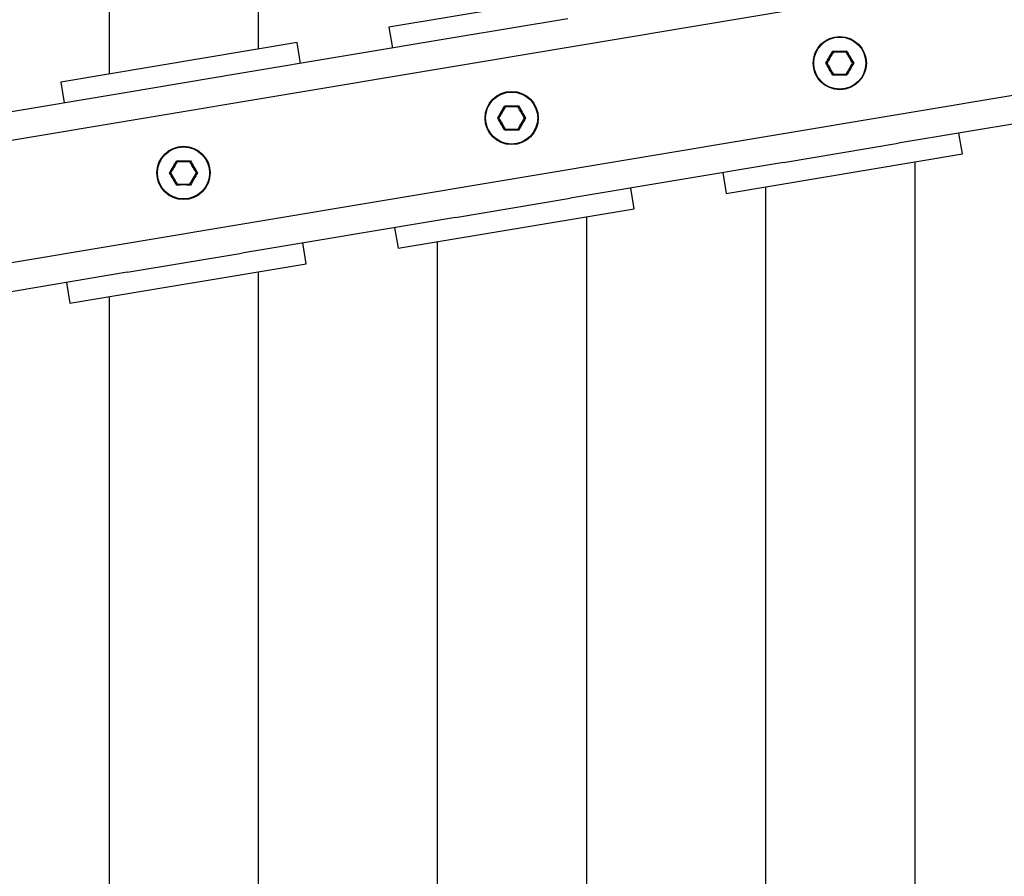
# Model space of a CAD drawing. Units: millimetres. Extents: x 0 to 42, y 0 to 29.8.
# Drawn here: x 15.5 to 16.4, y 11.7 to 12.5 of the extents above; entities that cross this region are included whole.
import ezdxf

# ---------------------------------------------------------------- set-up
doc = ezdxf.new("R2010")
doc.units = ezdxf.units.MM
doc.layers.add('LE_NORM', color=179, linetype='Continuous', lineweight=50)
doc.styles.add('SLDTEXTSTYLE0', font='TXT', dxfattribs={"width": 0.605})
doc.dimstyles.new('SLDDIMSTYLE1', dxfattribs={"dimtxt": 0.35, "dimasz": 0.3, "dimexe": 0, "dimexo": 0.0625, "dimgap": 0.0875, "dimtad": 0, "dimtih": 1, "dimtoh": 1, "dimdec": 0, "dimlfac": 25, "dimrnd": 1e-09, "dimzin": 12, "dimdsep": 46, "dimtxsty": 'SLDTEXTSTYLE0', "dimsah": 1, "dimcen": 0.09, "dimadec": 0, "dimazin": 3, "dimtfac": 1, "dimtdec": 1, "dimtofl": 0, "dimtmove": 0, "dimatfit": 3, "dimfxl": 0, "dimfrac": 2, "dimtolj": 1, "dimtzin": 12, "dimarcsym": 0})

# ---------------------------------------------------------------- blocks, each defined once
blk = doc.blocks.new('_D_2')
at = {"layer": 'LE_NORM'}
for p, q in [((17.1642, 13.13055), (10.84698, 13.13055)), ((11.04698, 12.33055), (11.04698, 13.13055))]:
    blk.add_line(p, q, dxfattribs=at)
blk.add_solid([(11.04698, 13.13055), (10.94698, 12.83055), (11.14698, 12.83055)], dxfattribs=at)
at = {"layer": 'LE_NORM', "insert": (10.40851, 13.3095), "char_height": 0.35, "attachment_point": 1, "style": 'SLDTEXTSTYLE0'}
blk.add_mtext('92', dxfattribs=at)

msp = doc.modelspace()

# ---------------------------------------------------------------- linework, layer by layer
at = {"color": 7, "linetype": 'Continuous', "lineweight": 25}
for p, q in [((15.56263, 12.61855), (15.56263, 12.41272)), ((15.69743, 12.43527), (15.69743, 12.61855)), ((16.02808, 12.4906), (15.81504, 12.45495)), ((15.97644, 12.4627), (15.87295, 12.44538)), ((15.81504, 12.45495), (15.81818, 12.43622)), ((15.73219, 12.44109), (15.51916, 12.40544)), ((15.87295, 12.44538), (15.68056, 12.41319)), ((15.73533, 12.42235), (15.73219, 12.44109)), ((15.68056, 12.41319), (15.57706, 12.39587)), ((15.51916, 12.40544), (15.52229, 12.3867)), ((15.57706, 12.39587), (15.38467, 12.36367)), ((16.4667, 12.38252), (16.27431, 12.35032)), ((16.33222, 12.34075), (16.32908, 12.35949)), ((16.17082, 12.333), (16.27431, 12.35032)), ((16.17082, 12.333), (15.97842, 12.30081)), ((16.11918, 12.3051), (16.33222, 12.34075)), ((16.28943, 10.16751), (16.28943, 12.33359)), ((16.11604, 12.32384), (16.11918, 12.3051)), ((16.03633, 12.29123), (16.0332, 12.30997)), ((16.15463, 12.31103), (16.15463, 10.19007)), ((15.87493, 12.28349), (15.97842, 12.30081)), ((15.82329, 12.25558), (16.03633, 12.29123)), ((15.87493, 12.28349), (15.68254, 12.25129)), ((15.99343, 10.21705), (15.99343, 12.28405)), ((15.82016, 12.27432), (15.82329, 12.25558)), ((15.74045, 12.24172), (15.73731, 12.26046)), ((15.85863, 12.2615), (15.85863, 10.23961)), ((15.57904, 12.23397), (15.68254, 12.25129)), ((15.52741, 12.20607), (15.74045, 12.24172)), ((15.57904, 12.23397), (15.38665, 12.20178)), ((15.69743, 10.26658), (15.69743, 12.23452)), ((15.52427, 12.22481), (15.52741, 12.20607)), ((15.56263, 12.21196), (15.56263, 10.28914))]:
    msp.add_line(p, q, dxfattribs=at)
at = {"color": 8, "linetype": 'Continuous', "lineweight": 25}
for p, q in [((16.76781, 12.56917), (13.79254, 12.07128)), ((16.78278, 12.46137), (13.77881, 11.95867))]:
    msp.add_line(p, q, dxfattribs=at)
at = {"color": 7, "linetype": 'Continuous', "lineweight": 25}
for centre, radius in [((16.22157, 12.42261), 0.024), ((16.22157, 12.42261), 0.02348), ((15.92569, 12.37309), 0.024), ((15.92569, 12.37309), 0.02348), ((15.6298, 12.32358), 0.024), ((15.6298, 12.32358), 0.02348)]:
    msp.add_circle(centre, radius, dxfattribs=at)
for points in [[(16.20899, 12.42261), (16.21005, 12.42442), (16.21217, 12.42804), (16.21424, 12.43168), (16.21528, 12.43351)], [(16.2158, 12.43261), (16.21484, 12.43094), (16.21291, 12.42761), (16.21099, 12.42427), (16.21002, 12.42261)], [(16.23312, 12.42261), (16.23216, 12.42427), (16.23023, 12.42761), (16.22831, 12.43094), (16.22735, 12.43261)], [(16.22786, 12.43351), (16.2289, 12.43168), (16.23097, 12.42804), (16.2331, 12.42442), (16.23416, 12.42261)], [(16.21528, 12.41171), (16.21424, 12.41353), (16.21217, 12.41718), (16.21005, 12.4208), (16.20899, 12.42261)], [(16.21002, 12.42261), (16.21099, 12.42094), (16.21291, 12.41761), (16.21484, 12.41427), (16.2158, 12.41261)], [(16.22735, 12.41261), (16.22831, 12.41427), (16.23023, 12.41761), (16.23216, 12.42094), (16.23312, 12.42261)], [(16.23416, 12.42261), (16.2331, 12.4208), (16.23097, 12.41718), (16.2289, 12.41353), (16.22786, 12.41171)], [(15.9131, 12.37309), (15.91416, 12.3749), (15.91628, 12.37852), (15.91836, 12.38217), (15.91939, 12.38399)], [(15.91991, 12.38309), (15.91895, 12.38143), (15.91703, 12.37809), (15.9151, 12.37476), (15.91414, 12.37309)], [(15.93723, 12.37309), (15.93627, 12.37476), (15.93435, 12.37809), (15.93242, 12.38143), (15.93146, 12.38309)], [(15.93198, 12.38399), (15.93301, 12.38217), (15.93509, 12.37852), (15.93721, 12.3749), (15.93827, 12.37309)], [(15.91939, 12.3622), (15.91836, 12.36402), (15.91628, 12.36767), (15.91416, 12.37128), (15.9131, 12.37309)], [(15.91414, 12.37309), (15.9151, 12.37143), (15.91703, 12.36809), (15.91895, 12.36476), (15.91991, 12.36309)], [(15.93146, 12.36309), (15.93242, 12.36476), (15.93435, 12.36809), (15.93627, 12.37143), (15.93723, 12.37309)], [(15.93827, 12.37309), (15.93721, 12.37128), (15.93509, 12.36767), (15.93301, 12.36402), (15.93198, 12.3622)], [(15.61722, 12.32358), (15.61828, 12.32539), (15.6204, 12.32901), (15.62247, 12.33265), (15.62351, 12.33448)], [(15.62403, 12.33358), (15.62306, 12.33191), (15.62114, 12.32858), (15.61922, 12.32525), (15.61825, 12.32358)], [(15.64135, 12.32358), (15.64039, 12.32525), (15.63846, 12.32858), (15.63654, 12.33191), (15.63557, 12.33358)], [(15.63609, 12.33448), (15.63713, 12.33265), (15.6392, 12.32901), (15.64132, 12.32539), (15.64238, 12.32358)], [(15.62351, 12.31268), (15.62247, 12.3145), (15.6204, 12.31815), (15.61828, 12.32177), (15.61722, 12.32358)], [(15.61825, 12.32358), (15.61922, 12.32191), (15.62114, 12.31858), (15.62306, 12.31525), (15.62403, 12.31358)], [(15.63557, 12.31358), (15.63654, 12.31525), (15.63846, 12.31858), (15.64039, 12.32191), (15.64135, 12.32358)], [(15.64238, 12.32358), (15.64132, 12.32177), (15.6392, 12.31815), (15.63713, 12.3145), (15.63609, 12.31268)]]:
    msp.add_open_spline(points, degree=3, dxfattribs=at)
for points, knots in [([(16.21528, 12.43351), (16.21738, 12.43349), (16.22158, 12.43347), (16.22577, 12.43349), (16.22786, 12.43351)], [0, 0, 0, 0, 0.501018, 1, 1, 1, 1]), ([(16.2158, 12.43261), (16.21579, 12.43261), (16.21579, 12.43263), (16.21572, 12.43274), (16.21563, 12.4329), (16.2155, 12.43312), (16.21538, 12.43333), (16.21531, 12.43346), (16.21528, 12.4335), (16.21528, 12.43351)], [0, 0, 0, 0, 0.163516, 0.326843, 0.495516, 0.683246, 0.896049, 0.991587, 1, 1, 1, 1]), ([(16.22735, 12.43261), (16.22543, 12.43261), (16.22158, 12.43261), (16.21773, 12.43261), (16.2158, 12.43261)], [0, 0, 0, 0, 0.498898, 1, 1, 1, 1]), ([(16.22786, 12.43351), (16.22786, 12.4335), (16.22784, 12.43346), (16.22776, 12.43333), (16.22764, 12.43312), (16.22751, 12.4329), (16.22742, 12.43274), (16.22736, 12.43263), (16.22735, 12.43261), (16.22735, 12.43261)], [0, 0, 0, 0, 0.0084128, 0.1039511, 0.316754, 0.5044838, 0.6731574, 0.8364841, 1, 1, 1, 1]), ([(16.21002, 12.42261), (16.21002, 12.42261), (16.21, 12.42261), (16.20988, 12.42261), (16.20969, 12.42261), (16.20944, 12.42261), (16.2092, 12.42261), (16.20904, 12.42261), (16.20899, 12.42261), (16.20899, 12.42261)], [0, 0, 0, 0, 0.163516, 0.326843, 0.495516, 0.683246, 0.896049, 0.991587, 1, 1, 1, 1]), ([(16.23416, 12.42261), (16.23415, 12.42261), (16.2341, 12.42261), (16.23395, 12.42261), (16.23371, 12.42261), (16.23345, 12.42261), (16.23327, 12.42261), (16.23314, 12.42261), (16.23313, 12.42261), (16.23312, 12.42261)], [0, 0, 0, 0, 0.008413, 0.103951, 0.316754, 0.504484, 0.673157, 0.836484, 1, 1, 1, 1]), ([(16.2158, 12.41261), (16.21579, 12.4126), (16.21579, 12.41259), (16.21572, 12.41248), (16.21563, 12.41232), (16.2155, 12.4121), (16.21538, 12.41189), (16.21531, 12.41176), (16.21528, 12.41171), (16.21528, 12.41171)], [0, 0, 0, 0, 0.163516, 0.326843, 0.495516, 0.683246, 0.896049, 0.991587, 1, 1, 1, 1]), ([(16.2158, 12.41261), (16.21772, 12.41261), (16.22157, 12.41261), (16.22542, 12.41261), (16.22735, 12.41261)], [0, 0, 0, 0, 0.498898, 1, 1, 1, 1]), ([(16.22786, 12.41171), (16.22786, 12.41171), (16.22784, 12.41176), (16.22776, 12.41189), (16.22764, 12.4121), (16.22751, 12.41232), (16.22742, 12.41248), (16.22736, 12.41259), (16.22735, 12.4126), (16.22735, 12.41261)], [0, 0, 0, 0, 0.008413, 0.103951, 0.316754, 0.504484, 0.673157, 0.836484, 1, 1, 1, 1]), ([(16.22786, 12.41171), (16.22576, 12.41172), (16.22157, 12.41175), (16.21737, 12.41172), (16.21528, 12.41171)], [0, 0, 0, 0, 0.501018, 1, 1, 1, 1]), ([(15.91939, 12.38399), (15.9215, 12.38398), (15.92569, 12.38395), (15.92989, 12.38398), (15.93198, 12.38399)], [0, 0, 0, 0, 0.501018, 1, 1, 1, 1]), ([(15.91991, 12.38309), (15.91991, 12.3831), (15.9199, 12.38311), (15.91984, 12.38322), (15.91975, 12.38338), (15.91962, 12.3836), (15.9195, 12.38381), (15.91942, 12.38394), (15.9194, 12.38399), (15.91939, 12.38399)], [0, 0, 0, 0, 0.1635159, 0.3268426, 0.4955162, 0.683246, 0.8960489, 0.9915872, 1, 1, 1, 1]), ([(15.93146, 12.38309), (15.92954, 12.38309), (15.92569, 12.38309), (15.92184, 12.38309), (15.91991, 12.38309)], [0, 0, 0, 0, 0.498898, 1, 1, 1, 1]), ([(15.93198, 12.38399), (15.93198, 12.38399), (15.93195, 12.38394), (15.93187, 12.38381), (15.93175, 12.3836), (15.93163, 12.38338), (15.93153, 12.38322), (15.93147, 12.38311), (15.93146, 12.3831), (15.93146, 12.38309)], [0, 0, 0, 0, 0.008413, 0.103951, 0.316754, 0.504484, 0.673157, 0.836484, 1, 1, 1, 1]), ([(15.91414, 12.37309), (15.91413, 12.37309), (15.91412, 12.37309), (15.91399, 12.37309), (15.9138, 12.37309), (15.91355, 12.37309), (15.91331, 12.37309), (15.91316, 12.37309), (15.91311, 12.37309), (15.9131, 12.37309)], [0, 0, 0, 0, 0.163516, 0.326843, 0.495516, 0.683246, 0.896049, 0.991587, 1, 1, 1, 1]), ([(15.93827, 12.37309), (15.93827, 12.37309), (15.93822, 12.37309), (15.93806, 12.37309), (15.93782, 12.37309), (15.93757, 12.37309), (15.93738, 12.37309), (15.93726, 12.37309), (15.93724, 12.37309), (15.93723, 12.37309)], [0, 0, 0, 0, 0.008413, 0.103951, 0.316754, 0.504484, 0.673157, 0.836484, 1, 1, 1, 1]), ([(15.91991, 12.36309), (15.91991, 12.36309), (15.9199, 12.36307), (15.91984, 12.36296), (15.91975, 12.3628), (15.91962, 12.36258), (15.9195, 12.36238), (15.91942, 12.36224), (15.9194, 12.3622), (15.91939, 12.3622)], [0, 0, 0, 0, 0.163516, 0.326843, 0.495516, 0.683246, 0.896049, 0.991587, 1, 1, 1, 1]), ([(15.93198, 12.3622), (15.92988, 12.36221), (15.92568, 12.36224), (15.92149, 12.36221), (15.91939, 12.3622)], [0, 0, 0, 0, 0.501018, 1, 1, 1, 1]), ([(15.91991, 12.36309), (15.92183, 12.36309), (15.92568, 12.36309), (15.92953, 12.36309), (15.93146, 12.36309)], [0, 0, 0, 0, 0.498898, 1, 1, 1, 1]), ([(15.93198, 12.3622), (15.93198, 12.3622), (15.93195, 12.36224), (15.93187, 12.36238), (15.93175, 12.36258), (15.93163, 12.3628), (15.93153, 12.36296), (15.93147, 12.36307), (15.93146, 12.36309), (15.93146, 12.36309)], [0, 0, 0, 0, 0.008413, 0.103951, 0.316754, 0.504484, 0.673157, 0.836484, 1, 1, 1, 1]), ([(15.62351, 12.33448), (15.62561, 12.33446), (15.6298, 12.33444), (15.634, 12.33446), (15.63609, 12.33448)], [0, 0, 0, 0, 0.501018, 1, 1, 1, 1]), ([(15.62403, 12.33358), (15.62402, 12.33359), (15.62402, 12.3336), (15.62395, 12.33371), (15.62386, 12.33387), (15.62373, 12.33409), (15.62361, 12.3343), (15.62354, 12.33443), (15.62351, 12.33447), (15.62351, 12.33448)], [0, 0, 0, 0, 0.1635159, 0.3268426, 0.4955162, 0.683246, 0.8960489, 0.9915872, 1, 1, 1, 1]), ([(15.63557, 12.33358), (15.63365, 12.33358), (15.6298, 12.33358), (15.62596, 12.33358), (15.62403, 12.33358)], [0, 0, 0, 0, 0.498898, 1, 1, 1, 1]), ([(15.63609, 12.33448), (15.63609, 12.33447), (15.63607, 12.33443), (15.63599, 12.3343), (15.63587, 12.33409), (15.63574, 12.33387), (15.63565, 12.33371), (15.63559, 12.3336), (15.63558, 12.33359), (15.63557, 12.33358)], [0, 0, 0, 0, 0.008413, 0.103951, 0.316754, 0.504484, 0.673157, 0.836484, 1, 1, 1, 1]), ([(15.61825, 12.32358), (15.61825, 12.32358), (15.61823, 12.32358), (15.6181, 12.32358), (15.61792, 12.32358), (15.61767, 12.32358), (15.61742, 12.32358), (15.61727, 12.32358), (15.61722, 12.32358), (15.61722, 12.32358)], [0, 0, 0, 0, 0.163516, 0.326843, 0.495516, 0.683246, 0.896049, 0.991587, 1, 1, 1, 1]), ([(15.64238, 12.32358), (15.64238, 12.32358), (15.64233, 12.32358), (15.64218, 12.32358), (15.64194, 12.32358), (15.64168, 12.32358), (15.6415, 12.32358), (15.64137, 12.32358), (15.64136, 12.32358), (15.64135, 12.32358)], [0, 0, 0, 0, 0.008413, 0.103951, 0.316754, 0.504484, 0.673157, 0.836484, 1, 1, 1, 1]), ([(15.62403, 12.31358), (15.62402, 12.31357), (15.62402, 12.31356), (15.62395, 12.31345), (15.62386, 12.31329), (15.62373, 12.31307), (15.62361, 12.31286), (15.62354, 12.31273), (15.62351, 12.31269), (15.62351, 12.31268)], [0, 0, 0, 0, 0.163516, 0.326843, 0.495516, 0.683246, 0.896049, 0.991587, 1, 1, 1, 1]), ([(15.63609, 12.31268), (15.63399, 12.3127), (15.6298, 12.31272), (15.6256, 12.3127), (15.62351, 12.31268)], [0, 0, 0, 0, 0.501018, 1, 1, 1, 1]), ([(15.62403, 12.31358), (15.62595, 12.31358), (15.6298, 12.31358), (15.63365, 12.31358), (15.63557, 12.31358)], [0, 0, 0, 0, 0.498898, 1, 1, 1, 1]), ([(15.63609, 12.31268), (15.63609, 12.31269), (15.63607, 12.31273), (15.63599, 12.31286), (15.63587, 12.31307), (15.63574, 12.31329), (15.63565, 12.31345), (15.63559, 12.31356), (15.63558, 12.31357), (15.63557, 12.31358)], [0, 0, 0, 0, 0.008413, 0.103951, 0.316754, 0.504484, 0.673157, 0.836484, 1, 1, 1, 1])]:
    msp.add_open_spline(points, degree=3, knots=knots, dxfattribs=at)

# ---------------------------------------------------------------- dimensions: what is measured, and where the dimension line sits
at = {"layer": 'LE_NORM'}
dim = msp.add_ordinate_dim(feature_location=(17.2642, 13.13055), offset=(-6.41723, 0), dtype=0, origin=(11.71497, 9.45055), dimstyle='SLDDIMSTYLE1', dxfattribs=at)
dim.commit()
dim.dimension.update_dxf_attribs({"geometry": '_D_2', "text_midpoint": (10.62774, 13.13055)})

doc.saveas('drawing.dxf')
